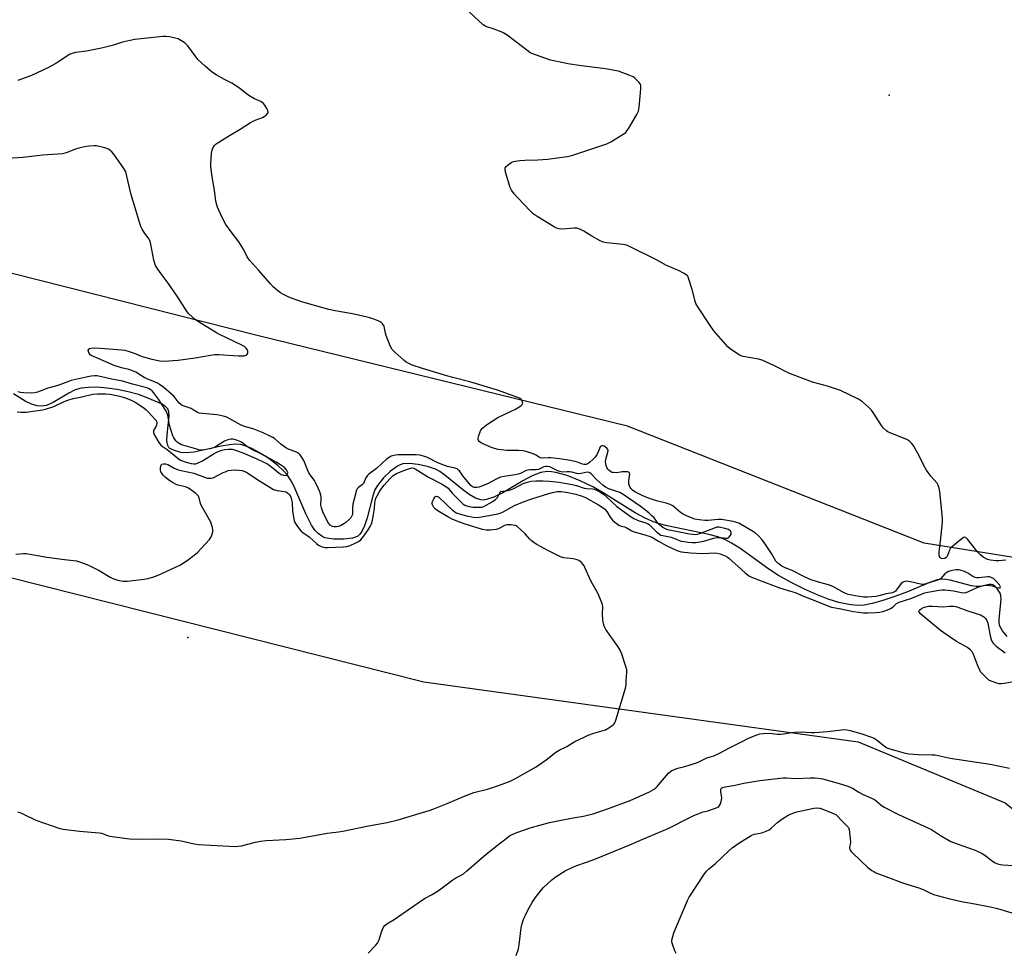
# Model space of a CAD drawing. Units: inches. Extents: x 1165771 to 1171771, y 541459 to 545460.
# Drawn here: x 1166448 to 1166897, y 542050 to 542476 of the extents above; entities that cross this region are included whole.
import ezdxf

# ---------------------------------------------------------------- set-up
doc = ezdxf.new("R2010")
doc.units = ezdxf.units.IN
doc.header["$MEASUREMENT"] = 0
for name, color, linetype in [('ELEV-Spot Elevation', 7, 'Continuous'), ('HYDRO-Single Line Stream', 4, 'Continuous'), ('NTRL-Farm Land', 3, 'Continuous'), ('Undefined', 1, 'Continuous')]:
    doc.layers.add(name, color=color, linetype=linetype)

msp = doc.modelspace()

# ---------------------------------------------------------------- linework, layer by layer
at = {"layer": 'ELEV-Spot Elevation'}
for p in [(1166844.43, 542441.55, 212.85), (1166524.3, 542194.14, 207.99)]:
    msp.add_point(p, dxfattribs=at)
at = {"layer": 'HYDRO-Single Line Stream'}
msp.add_lwpolyline([(1166898.29, 542194.49), (1166896.18, 542197.13), (1166895.01, 542199.22), (1166894.67, 542200.7), (1166894.62, 542202.46), (1166895.58, 542211.46), (1166895.45, 542213.17), (1166895.1, 542214.37), (1166893.63, 542216.54), (1166892.64, 542217.54), (1166891.72, 542218.16), (1166890.98, 542218.3), (1166890.06, 542218.24), (1166886.06, 542217.37), (1166884.12, 542217.37), (1166881.98, 542217.67), (1166872.32, 542220.21), (1166870.33, 542220.58), (1166868.81, 542220.67), (1166866.36, 542220.31), (1166863.24, 542219.35), (1166852.77, 542214.96), (1166847.06, 542212.79), (1166841.14, 542210.78), (1166836.65, 542209.51), (1166832.99, 542208.8), (1166829.78, 542208.67), (1166825.95, 542209.08), (1166821.53, 542210.04), (1166816.59, 542211.58), (1166811.26, 542213.62), (1166805.75, 542216.09), (1166799.76, 542219.11), (1166793.98, 542222.35), (1166789.59, 542225.22), (1166776.22, 542234.77), (1166772.55, 542237.09), (1166769.48, 542238.72), (1166766.24, 542239.96), (1166762.17, 542241.12), (1166743.12, 542245.06), (1166739.06, 542246.1), (1166736.07, 542247.11), (1166732.78, 542248.62), (1166728.53, 542250.97), (1166713.91, 542260.11), (1166709.54, 542262.66), (1166703.41, 542265.61), (1166697.47, 542267.94), (1166692.3, 542269.38), (1166690.25, 542269.71), (1166688.4, 542269.81), (1166685.42, 542269.3), (1166681.49, 542267.76), (1166677.29, 542265.54), (1166668.07, 542260.13), (1166664.07, 542258.13), (1166660.72, 542257), (1166659.21, 542256.78), (1166658.06, 542256.82), (1166655.7, 542257.56), (1166652.78, 542259.27), (1166649.65, 542261.61), (1166641.68, 542268.09), (1166639.3, 542269.75), (1166637.36, 542270.82), (1166633.78, 542272.09), (1166629.46, 542273.05), (1166625.52, 542273.46), (1166622.54, 542273.26), (1166621.3, 542272.87), (1166619.97, 542272.22), (1166616.86, 542269.99), (1166613.59, 542266.86), (1166610.87, 542263.48), (1166609.77, 542261.44), (1166608.74, 542258.66), (1166606.13, 542248.61), (1166604.98, 542244.98), (1166603.55, 542242.06), (1166602.77, 542241.07), (1166601.89, 542240.32), (1166600.84, 542239.79), (1166599.52, 542239.39), (1166595.58, 542238.87), (1166590.98, 542238.94), (1166586.92, 542239.6), (1166585.44, 542240.24), (1166583.83, 542241.44), (1166582.35, 542243.07), (1166580.78, 542245.37), (1166578.14, 542250.55), (1166572.72, 542263.24), (1166571.24, 542266.04), (1166569.85, 542268.09), (1166567.92, 542270.24), (1166565.5, 542272.47), (1166562.74, 542274.68), (1166559.75, 542276.77), (1166556.67, 542278.66), (1166553.63, 542280.24), (1166550.76, 542281.42), (1166548.47, 542282.05), (1166546.23, 542282.24), (1166543.38, 542282.03), (1166539.59, 542281.36), (1166527.3, 542278.65), (1166523.77, 542278.3), (1166521.23, 542278.49), (1166518.26, 542279.35), (1166516.19, 542280.35), (1166515.7, 542280.81), (1166515.22, 542281.64), (1166514.81, 542283.85), (1166514.89, 542286.6), (1166515.84, 542295.03), (1166515.72, 542297.05), (1166515.25, 542298.34), (1166514.09, 542299.51), (1166512.31, 542300.6), (1166505.8, 542303.42), (1166501.77, 542304.9), (1166497.14, 542306.19), (1166492.16, 542307.23), (1166487.42, 542307.89), (1166483.12, 542308.2), (1166479.08, 542308.16), (1166475.73, 542307.77), (1166472.87, 542307), (1166470.08, 542305.61), (1166462.96, 542301.25), (1166459.81, 542299.84), (1166457.75, 542299.55), (1166455.55, 542299.79), (1166452.93, 542300.59), (1166450.18, 542301.87), (1166444.77, 542305.22)], dxfattribs=at)
at = {"layer": 'NTRL-Farm Land'}
for points in [[(1167128.59, 542275.51), (1166996.59, 542252.61), (1166953.14, 542234.64), (1166916.38, 542228.16), (1166860.37, 542237.05), (1166724.94, 542290.43), (1166556.53, 542331.7), (1166394.13, 542372.79), (1166245.32, 542417.89), (1166160.4, 542449.44), (1166120.67, 542440.3), (1166080.39, 542425.97), (1166038.54, 542431.84), (1166025.13, 542436.83), (1166022.06, 542456.37), (1166026.94, 542461.54), (1166308.99, 542523.44), (1166585.41, 542580.62), (1166869.88, 542636.09), (1167442.98, 542777.81)], [(1167249.62, 541459.66), (1165770.94, 541459.83), (1165770.98, 542218.89), (1165955.19, 542258.91), (1166026.78, 542276.06), (1166106.53, 542280.49), (1166202.87, 542267.68), (1166410.05, 542229.75), (1166632.09, 542173.84), (1166830.26, 542146.47), (1166897.42, 542118.68), (1166934.32, 542088.93), (1166942.2, 542070.29), (1167089.2, 542050.93), (1167109.72, 542053.09), (1167118.6, 542134.97), (1167132.18, 542177.75)]]:
    msp.add_lwpolyline(points, dxfattribs=at)
at = {"layer": 'Undefined'}
for points, elevation in [([(1166897.62, 542229.29), (1166894.47, 542229.04), (1166893.02, 542229.04), (1166890.7, 542229.29), (1166889.36, 542229.72), (1166887.35, 542230.72), (1166886.1, 542231.76), (1166884.78, 542233.21), (1166880.16, 542238.92), (1166879.59, 542239.5), (1166879, 542239.81), (1166878.35, 542239.62), (1166877.68, 542239.16), (1166873.54, 542235.77), (1166872.47, 542234.78), (1166871.92, 542233.92), (1166871.11, 542231.47), (1166870.84, 542230.99), (1166870.46, 542230.6), (1166869.77, 542230.18), (1166869, 542230.01), (1166868.24, 542230.17), (1166867.68, 542230.62), (1166867.48, 542231.05), (1166867.29, 542231.8), (1166867.24, 542233.16), (1166867.86, 542238.02), (1166868.71, 542246.61), (1166868.78, 542248.37), (1166867.57, 542260.72), (1166867.32, 542262.14), (1166866.87, 542263.51), (1166866.27, 542264.46), (1166863.46, 542267.71), (1166861.4, 542270.41), (1166860.7, 542271.71), (1166857.43, 542278.36), (1166855.68, 542281.39), (1166854.85, 542282.56), (1166853.81, 542283.45), (1166852.42, 542284.34), (1166845.19, 542287.26), (1166843.85, 542287.91), (1166843.14, 542288.41), (1166841.9, 542289.59), (1166840.98, 542290.71), (1166837.18, 542296.65), (1166836.32, 542297.83), (1166835.11, 542299.05), (1166832.31, 542301.55), (1166831.39, 542302.23), (1166830.37, 542302.79), (1166822.15, 542306.76), (1166816.34, 542308.8), (1166809.41, 542310.59), (1166800.59, 542313.85), (1166798.71, 542314.66), (1166792.11, 542317.99), (1166786.49, 542320.57), (1166784.78, 542321.05), (1166777.79, 542322.3), (1166776.96, 542322.55), (1166775.95, 542323.07), (1166772.08, 542325.59), (1166770.74, 542326.7), (1166764.46, 542333.94), (1166762.73, 542336.33), (1166757.06, 542344.92), (1166756.19, 542346.44), (1166755.82, 542347.51), (1166754.47, 542352.81), (1166753.07, 542357.56), (1166752.52, 542358.84), (1166752.18, 542359.25), (1166751.76, 542359.59), (1166750.54, 542360.3), (1166748.23, 542361.46), (1166742.53, 542363.93), (1166738.51, 542366.27), (1166726, 542372.47), (1166724.63, 542373.06), (1166722.99, 542373.42), (1166715.59, 542374.15), (1166713.86, 542374.46), (1166712.54, 542375.05), (1166708.73, 542377.21), (1166705.14, 542379.44), (1166703.29, 542380.3), (1166701.93, 542380.77), (1166701.38, 542380.85), (1166700.54, 542380.84), (1166697.16, 542380.45), (1166695.42, 542380.38), (1166693.68, 542380.48), (1166692.58, 542380.81), (1166691.3, 542381.52), (1166683.74, 542386.18), (1166682.03, 542387.33), (1166680.75, 542388.55), (1166674.8, 542394.76), (1166673.24, 542396.52), (1166672.1, 542398.12), (1166671.47, 542399.39), (1166669.37, 542406.42), (1166669.11, 542407.78), (1166669.17, 542408.28), (1166669.59, 542408.92), (1166670.69, 542409.85), (1166672.16, 542410.85), (1166672.93, 542411.18), (1166673.72, 542411.4), (1166675.91, 542411.7), (1166678.18, 542411.83), (1166684.13, 542411.93), (1166688.64, 542412.22), (1166697.5, 542413.57), (1166699.54, 542413.97), (1166715.6, 542419.26), (1166717.64, 542420.37), (1166723, 542423.65), (1166724.2, 542424.51), (1166724.78, 542425.14), (1166725.57, 542426.36), (1166729.27, 542432.68), (1166730.02, 542434.24), (1166730.33, 542435.95), (1166731.16, 542444.44), (1166731.13, 542445.85), (1166730.84, 542446.58), (1166730.35, 542447.25), (1166729.19, 542448.51), (1166728.36, 542449.3), (1166727.67, 542449.79), (1166726.07, 542450.5), (1166720.83, 542452.42), (1166719.1, 542452.78), (1166715.01, 542453.47), (1166703.95, 542454.91), (1166697.8, 542455.78), (1166695.75, 542456.16), (1166689.92, 542457.44), (1166681.42, 542460.42), (1166680.65, 542460.85), (1166679.69, 542461.52), (1166670.02, 542468.78), (1166668.57, 542469.79), (1166667.29, 542470.42), (1166664.09, 542471.66), (1166660.38, 542472.82), (1166659.9, 542473.04), (1166659.18, 542473.52), (1166648.73, 542483.11)], 212), ([(1166446.44, 542297.09), (1166448.16, 542296.84), (1166449.34, 542296.81), (1166450.5, 542296.9), (1166458.08, 542297.97), (1166459.46, 542298.24), (1166463.21, 542299.47), (1166467.96, 542301.73), (1166470.07, 542302.5), (1166471.96, 542303.04), (1166475.92, 542303.82), (1166481, 542305.06), (1166483.2, 542305.28), (1166486.99, 542305.29), (1166488.94, 542305.05), (1166492.56, 542304.31), (1166494.45, 542303.8), (1166496.67, 542303.07), (1166498.52, 542302.35), (1166500.3, 542301.49), (1166501.53, 542300.71), (1166504.4, 542298.63), (1166505.32, 542297.89), (1166506.36, 542296.88), (1166509.35, 542293.73), (1166509.85, 542293.07), (1166510.09, 542292.6), (1166510.21, 542291.79), (1166510.11, 542290.96), (1166509.79, 542290.2), (1166508.91, 542288.77), (1166508.75, 542288.3), (1166508.73, 542287.6), (1166508.85, 542287.1), (1166509.19, 542286.32), (1166511.05, 542283.01), (1166511.54, 542282.35), (1166512.24, 542281.66), (1166514.88, 542279.77), (1166518.16, 542277.25), (1166519.93, 542275.67), (1166521.05, 542275), (1166523.53, 542274.11), (1166525.8, 542273.48), (1166527.09, 542273.27), (1166528.05, 542273.34), (1166529.14, 542273.73), (1166531.12, 542274.72), (1166536.33, 542278.01), (1166538.27, 542278.96), (1166539.94, 542279.55), (1166541.31, 542279.86), (1166542.93, 542280.01), (1166544.53, 542279.92), (1166546.14, 542279.54), (1166550.29, 542278.01), (1166555.55, 542275.75), (1166559.33, 542273.98), (1166560.35, 542273.41), (1166561.28, 542272.77), (1166563.33, 542271.25), (1166566.02, 542269.1), (1166567, 542268.5), (1166568.07, 542268.12), (1166569.09, 542268), (1166569.5, 542268.17), (1166569.9, 542268.72), (1166569.96, 542269.16), (1166569.88, 542269.6), (1166569.34, 542270.62), (1166568.45, 542271.55), (1166567.05, 542272.54), (1166564.71, 542274.02), (1166562.57, 542275.26), (1166557.44, 542278), (1166553.94, 542279.71), (1166551.99, 542280.78), (1166551.06, 542281.37), (1166549.47, 542282.66), (1166548.54, 542283.27), (1166547.01, 542283.99), (1166545.66, 542284.46), (1166544.84, 542284.59), (1166544.02, 542284.6), (1166542.65, 542284.31), (1166541.09, 542283.61), (1166537.44, 542281.29), (1166536.06, 542280.59), (1166534.33, 542280.11), (1166530.99, 542279.54), (1166529.86, 542279.59), (1166528.44, 542279.94), (1166522.12, 542281.78), (1166521.1, 542282.13), (1166520.38, 542282.5), (1166519.5, 542283.13), (1166518.95, 542283.74), (1166518.01, 542285.11), (1166517.52, 542286.13), (1166516.02, 542290.9), (1166515.16, 542295.51), (1166514.78, 542296.59), (1166514.26, 542297.61), (1166510.89, 542302.83), (1166508.66, 542305.9), (1166508.06, 542306.53), (1166507.14, 542307.23), (1166506.39, 542307.65), (1166505.6, 542307.96), (1166499.15, 542309.63), (1166494.53, 542310.94), (1166489.68, 542311.89), (1166483.64, 542313.31), (1166482.85, 542313.44), (1166481.87, 542313.49), (1166480.2, 542313.33), (1166477.92, 542312.89), (1166471.18, 542311.25), (1166465.04, 542309.07), (1166460.39, 542307.86), (1166455.67, 542306.04), (1166454.6, 542305.73), (1166452.86, 542305.6), (1166449.56, 542305.72), (1166448.05, 542305.85), (1166446.69, 542306.11)], 206), ([(1166674.23, 542048.97), (1166675.23, 542052.06), (1166675.52, 542053.8), (1166676.52, 542061.66), (1166676.97, 542063.64), (1166677.77, 542065.87), (1166678.45, 542067.45), (1166679.72, 542069.96), (1166681.54, 542073.22), (1166683.04, 542075.4), (1166685.74, 542078.94), (1166686.69, 542080.06), (1166690.52, 542083.55), (1166692.52, 542085.05), (1166696.63, 542087.61), (1166700.03, 542089.3), (1166701.93, 542090.08), (1166706.31, 542091.57), (1166710.05, 542093), (1166726.07, 542099.48), (1166732.06, 542102.14), (1166743.54, 542106.99), (1166753.39, 542111.99), (1166755.26, 542112.85), (1166759.56, 542114.5), (1166761.81, 542115.04), (1166762.94, 542115.4), (1166765.17, 542116.25), (1166766.24, 542116.73), (1166766.7, 542117.03), (1166767.07, 542117.42), (1166767.44, 542118.13), (1166767.79, 542119.19), (1166767.96, 542120.01), (1166767.99, 542120.86), (1166767.6, 542123.75), (1166767.58, 542124.55), (1166767.8, 542125.19), (1166768.09, 542125.48), (1166768.52, 542125.7), (1166769.63, 542125.98), (1166774.1, 542126.68), (1166778.05, 542127.65), (1166785.37, 542128.86), (1166792.02, 542129.67), (1166796.11, 542130.06), (1166797.57, 542130.05), (1166801.62, 542129.82), (1166808.6, 542130.07), (1166810.58, 542130.05), (1166811.98, 542129.94), (1166813.97, 542129.58), (1166815.64, 542129.18), (1166821.23, 542127.64), (1166825.62, 542126.26), (1166827.64, 542125.29), (1166830.56, 542123.53), (1166832.5, 542122.47), (1166837.72, 542120.11), (1166838.53, 542119.53), (1166840.57, 542117.67), (1166842.18, 542116.66), (1166848.76, 542113.27), (1166863.69, 542106.43), (1166864.72, 542105.84), (1166867.92, 542103.72), (1166872.56, 542101.03), (1166874.99, 542100.02), (1166883.68, 542096.99), (1166886.81, 542095.51), (1166888.55, 542094.49), (1166891.56, 542092.03), (1166892.78, 542091.23), (1166894.39, 542090.67), (1166896.09, 542090.41), (1166901.1, 542089.99)], 214), ([(1166747.17, 542049.89), (1166746.56, 542051.14), (1166745.54, 542054.14), (1166745.29, 542055.23), (1166745.3, 542056.05), (1166745.67, 542057.69), (1166746.22, 542059.32), (1166752.33, 542074.03), (1166753.22, 542075.55), (1166759.86, 542085.76), (1166761.06, 542087.42), (1166762.2, 542088.53), (1166765, 542090.83), (1166771.28, 542096.75), (1166772.82, 542098.1), (1166775.89, 542100.26), (1166781.42, 542103.77), (1166782.86, 542104.36), (1166785.58, 542104.86), (1166786.7, 542105.14), (1166788.36, 542105.75), (1166789.69, 542106.35), (1166790.63, 542107.02), (1166793.66, 542109.83), (1166795.39, 542111.22), (1166798.41, 542112.96), (1166800.47, 542113.94), (1166802.36, 542114.52), (1166810.07, 542116.15), (1166811.43, 542116.29), (1166812.74, 542116.17), (1166814.13, 542115.73), (1166818.29, 542114.12), (1166819.38, 542113.64), (1166820.04, 542113.27), (1166820.84, 542112.6), (1166822.72, 542110.55), (1166825.47, 542107.92), (1166825.87, 542107.32), (1166826.15, 542106.42), (1166826.66, 542102.3), (1166826.72, 542100.62), (1166826.38, 542098.15), (1166826.45, 542097.42), (1166826.65, 542096.98), (1166826.97, 542096.53), (1166827.78, 542095.69), (1166834.66, 542089.15), (1166836.46, 542087.82), (1166837.4, 542087.26), (1166838.42, 542086.77), (1166842.92, 542084.98), (1166850.91, 542082.06), (1166857.99, 542079.85), (1166859.9, 542079.08), (1166862.66, 542077.69), (1166864.73, 542076.81), (1166871.55, 542074.95), (1166877.47, 542073.64), (1166883.58, 542072.63), (1166891.25, 542071.1), (1166893.87, 542070.39), (1166900.39, 542068.4)], 216)]:
    msp.add_lwpolyline(points, dxfattribs=dict(at, elevation=elevation))
for points in [[(1166446.59, 542114.54, 210), (1166447.69, 542114.27, 210), (1166449.01, 542113.7, 210), (1166455.03, 542110.78, 210), (1166465.49, 542107.14, 210), (1166467.49, 542106.61, 210), (1166474.97, 542105.75, 210), (1166483.81, 542104.99, 210), (1166484.95, 542104.76, 210), (1166487.63, 542103.78, 210), (1166488.68, 542103.5, 210), (1166497.8, 542102.27, 210), (1166502.76, 542102.03, 210), (1166510.32, 542102.28, 210), (1166515.54, 542102.1, 210), (1166521.31, 542101.29, 210), (1166527.23, 542099.92, 210), (1166529.29, 542099.6, 210), (1166546.11, 542098.76, 210), (1166547.3, 542098.81, 210), (1166548.77, 542099.03, 210), (1166555.31, 542100.7, 210), (1166557.57, 542101.1, 210), (1166560.13, 542101.4, 210), (1166569.14, 542101.92, 210), (1166575.45, 542102.55, 210), (1166587.89, 542104.79, 210), (1166593.04, 542105.44, 210), (1166595.02, 542105.77, 210), (1166606.81, 542108.1, 210), (1166615.32, 542109.68, 210), (1166620.31, 542110.9, 210), (1166628.92, 542113.44, 210), (1166634.51, 542115.15, 210), (1166636.58, 542115.86, 210), (1166642.74, 542118.34, 210), (1166650.98, 542121.91, 210), (1166652.93, 542122.66, 210), (1166654.9, 542123.29, 210), (1166661.06, 542124.94, 210), (1166664.36, 542125.96, 210), (1166666.56, 542126.71, 210), (1166671.5, 542128.57, 210), (1166673.63, 542129.54, 210), (1166683.28, 542135.06, 210), (1166687.83, 542138.3, 210), (1166692.31, 542141.69, 210), (1166693.78, 542142.63, 210), (1166697.36, 542144.41, 210), (1166701.04, 542146.56, 210), (1166705.47, 542148.81, 210), (1166707.09, 542149.49, 210), (1166709.58, 542150.4, 210), (1166714.91, 542152, 210), (1166716.43, 542152.79, 210), (1166718.52, 542154.23, 210), (1166718.9, 542154.62, 210), (1166719.2, 542155.08, 210), (1166719.75, 542156.41, 210), (1166724.09, 542170.89, 210), (1166724.38, 542172.51, 210), (1166724.45, 542174.48, 210), (1166724.75, 542178.08, 210), (1166724.7, 542179.38, 210), (1166724.32, 542180.79, 210), (1166722.48, 542186.42, 210), (1166721.74, 542188.34, 210), (1166720.8, 542189.83, 210), (1166715.14, 542197.75, 210), (1166714.3, 542199.23, 210), (1166714, 542200.32, 210), (1166713.8, 542202.1, 210), (1166713.64, 542204.78, 210), (1166713.72, 542208.22, 210), (1166713.66, 542208.76, 210), (1166713.43, 542209.58, 210), (1166711.4, 542214.35, 210), (1166708.47, 542219.61, 210), (1166705.56, 542226.05, 210), (1166705.17, 542226.83, 210), (1166704.69, 542227.55, 210), (1166704.1, 542228.18, 210), (1166703.24, 542228.92, 210), (1166702.76, 542229.23, 210), (1166701.98, 542229.57, 210), (1166700.29, 542230, 210), (1166695.89, 542230.49, 210), (1166694.5, 542230.91, 210), (1166688.65, 542233.74, 210), (1166683.68, 542236.49, 210), (1166682.41, 542237.27, 210), (1166681.1, 542238.28, 210), (1166680.28, 542239.06, 210), (1166678.31, 542241.29, 210), (1166675.97, 542243.53, 210), (1166674.66, 542244.68, 210), (1166674.19, 542244.99, 210), (1166673.67, 542245.21, 210), (1166671.95, 542245.45, 210), (1166669.89, 542245.43, 210), (1166668.83, 542245.11, 210), (1166666.08, 542243.7, 210), (1166665.03, 542243.32, 210), (1166662.48, 542243.01, 210), (1166660.49, 542242.98, 210), (1166658.87, 542243.35, 210), (1166650.51, 542245.94, 210), (1166647.63, 542246.97, 210), (1166645.06, 542248.09, 210), (1166643.05, 542249.13, 210), (1166638.84, 542251.61, 210), (1166637.44, 542252.58, 210), (1166636.67, 542253.39, 210), (1166636.01, 542254.61, 210), (1166635.86, 542255.11, 210), (1166635.86, 542255.63, 210), (1166636.1, 542256.4, 210), (1166636.61, 542257.4, 210), (1166637.06, 542258.06, 210), (1166637.59, 542258.48, 210), (1166638.26, 542258.45, 210), (1166638.94, 542258.09, 210), (1166645.11, 542252.22, 210), (1166646, 542251.5, 210), (1166646.83, 542251, 210), (1166648.72, 542250.31, 210), (1166651.47, 542249.56, 210), (1166654.78, 542248.99, 210), (1166656.45, 542248.88, 210), (1166658.37, 542249.05, 210), (1166665.76, 542250.45, 210), (1166666.83, 542250.72, 210), (1166668.27, 542251.36, 210), (1166673.44, 542254.24, 210), (1166677.8, 542256.08, 210), (1166681.3, 542257.29, 210), (1166689.11, 542259.8, 210), (1166690.82, 542260.28, 210), (1166692.84, 542260.63, 210), (1166694.76, 542260.65, 210), (1166697.04, 542260.31, 210), (1166701.41, 542259.44, 210), (1166704.25, 542258.58, 210), (1166705.88, 542257.89, 210), (1166711.72, 542254.53, 210), (1166713.84, 542253.2, 210), (1166714.68, 542252.54, 210), (1166715.56, 542251.59, 210), (1166717.11, 542248.98, 210), (1166718.21, 542247.62, 210), (1166719.28, 542246.62, 210), (1166721.13, 542245.37, 210), (1166722.12, 542244.9, 210), (1166723.7, 542244.56, 210), (1166724.38, 542244.31, 210), (1166726.63, 542242.89, 210), (1166727.62, 542242.45, 210), (1166733.4, 542240.83, 210), (1166735.3, 542240.13, 210), (1166736.35, 542239.62, 210), (1166739.14, 542237.99, 210), (1166742.92, 542235.93, 210), (1166747.18, 542233.91, 210), (1166748.42, 542233.44, 210), (1166749.5, 542233.19, 210), (1166753.77, 542232.64, 210), (1166759.38, 542232.46, 210), (1166764.93, 542232.73, 210), (1166765.96, 542232.6, 210), (1166767.28, 542232.22, 210), (1166769.61, 542231.28, 210), (1166770.59, 542230.75, 210), (1166771.29, 542230.27, 210), (1166775.46, 542226.46, 210), (1166778.78, 542223.56, 210), (1166780.4, 542222.26, 210), (1166781.65, 542221.56, 210), (1166794.44, 542216.67, 210), (1166797.85, 542215.61, 210), (1166800.47, 542214.97, 210), (1166801.57, 542214.61, 210), (1166805.37, 542212.91, 210), (1166812.26, 542210.21, 210), (1166817.15, 542208.15, 210), (1166818.19, 542207.86, 210), (1166821.62, 542207.3, 210), (1166828.11, 542205.97, 210), (1166832.77, 542205.38, 210), (1166834.81, 542205.25, 210), (1166838.23, 542205.45, 210), (1166840.22, 542205.68, 210), (1166841.56, 542205.93, 210), (1166843.35, 542206.5, 210), (1166845.11, 542207.32, 210), (1166846.19, 542208.12, 210), (1166847.77, 542209.62, 210), (1166849.02, 542210.25, 210), (1166854.72, 542212.02, 210), (1166859.51, 542214.06, 210), (1166860.77, 542214.51, 210), (1166862.05, 542214.81, 210), (1166866.4, 542215.55, 210), (1166868.46, 542215.82, 210), (1166869.85, 542215.78, 210), (1166873.88, 542215.3, 210), (1166877.24, 542214.59, 210), (1166878.55, 542214.52, 210), (1166879.63, 542214.67, 210), (1166880.7, 542214.98, 210), (1166884.62, 542216.93, 210), (1166885.9, 542217.38, 210), (1166887.48, 542217.76, 210), (1166889.19, 542217.91, 210), (1166890.6, 542217.85, 210), (1166891.42, 542217.64, 210), (1166893.58, 542216.9, 210), (1166894.53, 542216.7, 210), (1166895.06, 542216.78, 210), (1166895.23, 542217.12, 210), (1166895.16, 542217.47, 210), (1166894.81, 542218.05, 210), (1166893.07, 542219.97, 210), (1166892, 542220.99, 210), (1166891.05, 542221.51, 210), (1166890.28, 542221.7, 210), (1166889.44, 542221.73, 210), (1166885.34, 542221.34, 210), (1166884.48, 542221.33, 210), (1166883.64, 542221.42, 210), (1166882.55, 542221.84, 210), (1166880.26, 542223.45, 210), (1166878.76, 542224.22, 210), (1166876.83, 542224.85, 210), (1166876.05, 542224.94, 210), (1166874.99, 542224.95, 210), (1166873.94, 542224.8, 210), (1166872.63, 542224.49, 210), (1166871.56, 542224.12, 210), (1166870.79, 542223.76, 210), (1166869.91, 542223.09, 210), (1166867.81, 542220.91, 210), (1166866.89, 542220.34, 210), (1166860.65, 542218.45, 210), (1166859.51, 542218.31, 210), (1166858.66, 542218.38, 210), (1166854.22, 542219.49, 210), (1166853.15, 542219.68, 210), (1166852.12, 542219.72, 210), (1166851.16, 542219.53, 210), (1166850.49, 542219.21, 210), (1166849.91, 542218.68, 210), (1166847.83, 542215.77, 210), (1166847.3, 542215.16, 210), (1166846.89, 542214.83, 210), (1166845.97, 542214.46, 210), (1166843.12, 542213.97, 210), (1166840.39, 542213.16, 210), (1166838.49, 542212.82, 210), (1166836.52, 542212.59, 210), (1166834.51, 542212.46, 210), (1166832.72, 542212.48, 210), (1166830.73, 542212.7, 210), (1166825.66, 542213.71, 210), (1166824.92, 542213.95, 210), (1166823.86, 542214.44, 210), (1166819.04, 542217.14, 210), (1166818.01, 542217.64, 210), (1166816.81, 542218.05, 210), (1166812.15, 542219.27, 210), (1166808.39, 542220.56, 210), (1166804.81, 542222.18, 210), (1166800.18, 542224.56, 210), (1166796.91, 542225.88, 210), (1166795.47, 542226.68, 210), (1166793.64, 542228, 210), (1166792.74, 542228.94, 210), (1166790.68, 542232.42, 210), (1166787.37, 542237.41, 210), (1166786.33, 542238.79, 210), (1166784.93, 542240.25, 210), (1166783.46, 542241.64, 210), (1166782.54, 542242.33, 210), (1166775.88, 542246.16, 210), (1166774.83, 542246.57, 210), (1166773.18, 542247.01, 210), (1166767.89, 542247.97, 210), (1166766.33, 542247.97, 210), (1166761.88, 542247.5, 210), (1166760.24, 542247.42, 210), (1166757.72, 542247.7, 210), (1166755.78, 542248.1, 210), (1166752.21, 542249.41, 210), (1166750.42, 542250.28, 210), (1166749.23, 542251.13, 210), (1166745.69, 542254.07, 210), (1166744.55, 542254.77, 210), (1166742.67, 542255.37, 210), (1166738.25, 542256.44, 210), (1166734.67, 542257.68, 210), (1166731.67, 542258.82, 210), (1166728.29, 542260.55, 210), (1166727.32, 542261.23, 210), (1166726.7, 542261.82, 210), (1166726.2, 542262.49, 210), (1166725.85, 542263.22, 210), (1166725.69, 542264.07, 210), (1166725.68, 542265.56, 210), (1166726.08, 542268.66, 210), (1166725.99, 542269.06, 210), (1166725.77, 542269.37, 210), (1166725.15, 542269.61, 210), (1166724.07, 542269.66, 210), (1166722.64, 542269.58, 210), (1166720.07, 542269.24, 210), (1166718.62, 542269.27, 210), (1166718.07, 542269.38, 210), (1166717.36, 542269.72, 210), (1166716.51, 542270.35, 210), (1166715.97, 542270.93, 210), (1166715.58, 542271.68, 210), (1166715.29, 542272.5, 210), (1166715.09, 542273.34, 210), (1166715.03, 542274.22, 210), (1166715.16, 542275.39, 210), (1166716.07, 542278.68, 210), (1166716.13, 542279.4, 210), (1166716.03, 542279.81, 210), (1166715.59, 542280.43, 210), (1166714.98, 542280.95, 210), (1166714.3, 542281.36, 210), (1166713.82, 542281.51, 210), (1166713.34, 542281.48, 210), (1166712.9, 542281.3, 210), (1166712.56, 542280.98, 210), (1166712.22, 542280.31, 210), (1166711.69, 542278.76, 210), (1166711.18, 542277.76, 210), (1166710.23, 542276.36, 210), (1166709.2, 542275.3, 210), (1166707.87, 542274.12, 210), (1166706.99, 542273.48, 210), (1166706.08, 542273.03, 210), (1166705.31, 542272.93, 210), (1166704.54, 542273.13, 210), (1166702.18, 542274.11, 210), (1166699.06, 542274.78, 210), (1166694.03, 542275.54, 210), (1166689.98, 542276.01, 210), (1166688.82, 542276.07, 210), (1166686.22, 542275.94, 210), (1166685.38, 542276.05, 210), (1166684.63, 542276.36, 210), (1166682.97, 542277.41, 210), (1166682.02, 542277.87, 210), (1166679.29, 542278.75, 210), (1166677.34, 542279.24, 210), (1166675.3, 542279.4, 210), (1166669.89, 542279.4, 210), (1166667.36, 542279.61, 210), (1166665.96, 542279.83, 210), (1166664.31, 542280.25, 210), (1166662.96, 542280.75, 210), (1166659.77, 542282.09, 210), (1166657.94, 542283.03, 210), (1166657.29, 542283.54, 210), (1166656.99, 542283.97, 210), (1166656.86, 542284.44, 210), (1166656.87, 542284.94, 210), (1166657.18, 542286.28, 210), (1166657.73, 542287.89, 210), (1166658.13, 542288.63, 210), (1166658.89, 542289.53, 210), (1166659.73, 542290.37, 210), (1166660.65, 542291.11, 210), (1166665.89, 542294.37, 210), (1166669.05, 542296.02, 210), (1166673.82, 542298.3, 210), (1166676.28, 542299.82, 210), (1166676.87, 542300.35, 210), (1166677.12, 542300.75, 210), (1166677.18, 542300.98, 210), (1166677.15, 542301.47, 210), (1166677, 542301.96, 210), (1166676.57, 542302.6, 210), (1166675.75, 542303.19, 210), (1166674.52, 542303.78, 210), (1166665.68, 542306.95, 210), (1166653.12, 542310.75, 210), (1166645.29, 542312.65, 210), (1166643.03, 542313.29, 210), (1166631.51, 542316.79, 210), (1166626.77, 542318.36, 210), (1166625.17, 542319.02, 210), (1166623.98, 542319.75, 210), (1166622.95, 542320.56, 210), (1166618.78, 542324.26, 210), (1166617.59, 542325.52, 210), (1166616.77, 542327.09, 210), (1166614.86, 542331.81, 210), (1166614.56, 542332.95, 210), (1166614.17, 542335.24, 210), (1166613.92, 542336.06, 210), (1166613.2, 542337.16, 210), (1166612.64, 542337.72, 210), (1166612.2, 542338.03, 210), (1166611.18, 542338.52, 210), (1166609.29, 542339.23, 210), (1166607.39, 542339.9, 210), (1166606.25, 542340.22, 210), (1166599.55, 542341.69, 210), (1166591.58, 542343.1, 210), (1166588.72, 542343.76, 210), (1166576.8, 542347.12, 210), (1166572, 542348.71, 210), (1166570.08, 542349.53, 210), (1166567.66, 542350.72, 210), (1166566.63, 542351.31, 210), (1166565.5, 542352.18, 210), (1166563.35, 542354.07, 210), (1166562.13, 542355.34, 210), (1166556.66, 542361.64, 210), (1166552.49, 542366.19, 210), (1166551.5, 542367.66, 210), (1166549.87, 542370.85, 210), (1166547.66, 542374.56, 210), (1166544.6, 542378.47, 210), (1166541.73, 542382.45, 210), (1166539.81, 542386.02, 210), (1166537.84, 542390.43, 210), (1166537.52, 542391.52, 210), (1166537.18, 542393.19, 210), (1166536.58, 542398.12, 210), (1166535.39, 542404.27, 210), (1166535.08, 542406.54, 210), (1166534.87, 542408.8, 210), (1166534.84, 542409.93, 210), (1166534.98, 542412.76, 210), (1166535.21, 542414.98, 210), (1166535.43, 542416.34, 210), (1166535.81, 542417.34, 210), (1166536.55, 542418.45, 210), (1166537.35, 542419.22, 210), (1166543.33, 542423.09, 210), (1166548.26, 542425.94, 210), (1166553.01, 542429.06, 210), (1166555.13, 542430.04, 210), (1166558.45, 542431.29, 210), (1166559.23, 542431.69, 210), (1166560.12, 542432.42, 210), (1166560.81, 542433.25, 210), (1166560.98, 542433.69, 210), (1166560.86, 542434.41, 210), (1166560.37, 542435.41, 210), (1166559.45, 542436.91, 210), (1166558.93, 542437.61, 210), (1166558.33, 542438.16, 210), (1166557.64, 542438.56, 210), (1166554.76, 542439.83, 210), (1166552.92, 542440.8, 210), (1166551.75, 542441.64, 210), (1166548.11, 542444.51, 210), (1166545.7, 542446.23, 210), (1166544.44, 542446.96, 210), (1166541.09, 542448.65, 210), (1166537.26, 542450.79, 210), (1166536.02, 542451.56, 210), (1166534.66, 542452.6, 210), (1166532.25, 542454.65, 210), (1166529.11, 542457.63, 210), (1166527.64, 542459.48, 210), (1166524.33, 542463.99, 210), (1166523.75, 542464.64, 210), (1166523.09, 542465.18, 210), (1166521.19, 542466.46, 210), (1166519.94, 542467.14, 210), (1166518.54, 542467.55, 210), (1166515.93, 542468.1, 210), (1166514.48, 542468.3, 210), (1166513, 542468.26, 210), (1166500.18, 542466.94, 210), (1166494.54, 542465.71, 210), (1166490.39, 542464.26, 210), (1166484.9, 542462.85, 210), (1166478.14, 542461.56, 210), (1166473.16, 542460.89, 210), (1166471.55, 542460.55, 210), (1166470.59, 542460.2, 210), (1166469.82, 542459.77, 210), (1166465.55, 542456.77, 210), (1166464.05, 542455.88, 210), (1166460.41, 542454, 210), (1166452.94, 542450.46, 210), (1166446.76, 542448.18, 210)], [(1166445.86, 542232.15, 208), (1166449.39, 542232.46, 208), (1166450.5, 542232.45, 208), (1166454.07, 542231.73, 208), (1166459.96, 542230.75, 208), (1166467.99, 542229.61, 208), (1166473.58, 542229.05, 208), (1166474.92, 542228.66, 208), (1166477.1, 542227.83, 208), (1166478.99, 542227.09, 208), (1166480.55, 542226.36, 208), (1166483.88, 542224.65, 208), (1166488.87, 542221.61, 208), (1166490.15, 542220.93, 208), (1166492.36, 542220.27, 208), (1166494.89, 542219.72, 208), (1166496.66, 542219.77, 208), (1166504.36, 542220.74, 208), (1166506.1, 542221.05, 208), (1166508.36, 542221.62, 208), (1166510.8, 542222.5, 208), (1166520.74, 542227.04, 208), (1166522.26, 542227.95, 208), (1166524.71, 542229.6, 208), (1166528.57, 542232.71, 208), (1166534.22, 542238.78, 208), (1166534.86, 542239.75, 208), (1166535.29, 542240.83, 208), (1166535.69, 542242.24, 208), (1166535.79, 542243.09, 208), (1166535.61, 542244.2, 208), (1166535.2, 542245.57, 208), (1166534.8, 542246.65, 208), (1166534.28, 542247.71, 208), (1166530.54, 542254.13, 208), (1166530.16, 542255.14, 208), (1166529.53, 542257.84, 208), (1166529.21, 542258.58, 208), (1166528.66, 542259.21, 208), (1166527.99, 542259.77, 208), (1166525.61, 542261.53, 208), (1166524.38, 542262.33, 208), (1166523.3, 542262.75, 208), (1166519.83, 542263.59, 208), (1166518.73, 542263.99, 208), (1166517.71, 542264.56, 208), (1166515.73, 542265.84, 208), (1166514.05, 542267.16, 208), (1166513.09, 542268.13, 208), (1166512.42, 542268.97, 208), (1166512.05, 542269.66, 208), (1166511.92, 542270.2, 208), (1166511.91, 542271.64, 208), (1166512.11, 542272.68, 208), (1166512.34, 542273.06, 208), (1166512.51, 542273.18, 208), (1166513.18, 542273.34, 208), (1166514.23, 542273.31, 208), (1166515.28, 542273.04, 208), (1166518.08, 542271.38, 208), (1166519.91, 542270.59, 208), (1166521.31, 542270.23, 208), (1166527.06, 542269.1, 208), (1166532.41, 542267.04, 208), (1166533.22, 542266.83, 208), (1166534.01, 542266.73, 208), (1166535.06, 542266.74, 208), (1166535.86, 542266.94, 208), (1166540.49, 542269.32, 208), (1166541.78, 542269.87, 208), (1166542.83, 542270.21, 208), (1166544.21, 542270.41, 208), (1166546.18, 542270.5, 208), (1166547.74, 542270.42, 208), (1166549.08, 542270.19, 208), (1166550.39, 542269.82, 208), (1166551.59, 542269.24, 208), (1166555.89, 542266.32, 208), (1166562.21, 542262.33, 208), (1166563.51, 542261.61, 208), (1166565.05, 542261.14, 208), (1166568.31, 542260.75, 208), (1166569.19, 542260.48, 208), (1166570.04, 542259.89, 208), (1166570.76, 542259.11, 208), (1166571.17, 542258.38, 208), (1166571.47, 542257.56, 208), (1166571.96, 542255.55, 208), (1166572.12, 542251.72, 208), (1166572.68, 542248.21, 208), (1166572.89, 542247.35, 208), (1166573.19, 542246.58, 208), (1166574.08, 542245.1, 208), (1166575.28, 542243.49, 208), (1166576.04, 542242.65, 208), (1166576.91, 542241.95, 208), (1166579.66, 542240, 208), (1166583.08, 542236.91, 208), (1166584.03, 542236.25, 208), (1166585.23, 542235.62, 208), (1166586.23, 542235.23, 208), (1166587.05, 542235.08, 208), (1166588.22, 542235.06, 208), (1166595.21, 542235.38, 208), (1166596.85, 542235.59, 208), (1166598.42, 542236.08, 208), (1166601.07, 542237.23, 208), (1166602.25, 542237.9, 208), (1166603.27, 542238.7, 208), (1166604.52, 542240.12, 208), (1166606.65, 542243.22, 208), (1166607.56, 542244.7, 208), (1166608.16, 542245.99, 208), (1166608.63, 542247.6, 208), (1166609.13, 542250.19, 208), (1166609.48, 542252.86, 208), (1166609.67, 542255.62, 208), (1166609.94, 542256.92, 208), (1166610.21, 542257.68, 208), (1166610.7, 542258.69, 208), (1166611.68, 542260.42, 208), (1166612.47, 542261.63, 208), (1166613.92, 542263.5, 208), (1166616.52, 542266.48, 208), (1166617.27, 542267.23, 208), (1166618.11, 542267.92, 208), (1166619.64, 542268.82, 208), (1166622.9, 542270.23, 208), (1166625.01, 542271.03, 208), (1166626.68, 542271.42, 208), (1166627.45, 542271.35, 208), (1166628.13, 542271.07, 208), (1166634.18, 542267.24, 208), (1166640.39, 542264, 208), (1166642.16, 542263, 208), (1166643.1, 542262.22, 208), (1166645.06, 542259.97, 208), (1166649.83, 542255.07, 208), (1166650.84, 542254.37, 208), (1166651.63, 542254.09, 208), (1166652.73, 542253.84, 208), (1166654.6, 542253.59, 208), (1166657.28, 542253.47, 208), (1166658.4, 542253.56, 208), (1166659.46, 542253.9, 208), (1166663.24, 542255.98, 208), (1166664.71, 542257.01, 208), (1166665.61, 542258.01, 208), (1166666.73, 542260.05, 208), (1166667.27, 542260.63, 208), (1166667.97, 542260.89, 208), (1166670.45, 542261.08, 208), (1166671.68, 542261.37, 208), (1166673.19, 542262.05, 208), (1166677.46, 542264.27, 208), (1166679.21, 542264.97, 208), (1166681.05, 542265.37, 208), (1166683.15, 542265.54, 208), (1166686.52, 542265.56, 208), (1166689.44, 542265.37, 208), (1166693.67, 542264.86, 208), (1166699.78, 542263.86, 208), (1166701.77, 542263.39, 208), (1166705.27, 542262.25, 208), (1166706.37, 542262.06, 208), (1166708.98, 542261.95, 208), (1166709.8, 542261.75, 208), (1166710.59, 542261.43, 208), (1166712.38, 542260.53, 208), (1166714.01, 542259.39, 208), (1166715.55, 542258.13, 208), (1166720.13, 542253.84, 208), (1166723.43, 542251.33, 208), (1166726.61, 542249.14, 208), (1166727.92, 542248.35, 208), (1166729.26, 542247.71, 208), (1166730.36, 542247.29, 208), (1166733.37, 542246.42, 208), (1166734.14, 542246.11, 208), (1166734.86, 542245.68, 208), (1166735.73, 542244.89, 208), (1166738.42, 542242.06, 208), (1166739.6, 542241.14, 208), (1166740.3, 542240.8, 208), (1166741.09, 542240.55, 208), (1166745, 542239.81, 208), (1166749.58, 542238.09, 208), (1166750.89, 542237.79, 208), (1166752.64, 542237.54, 208), (1166754.59, 542237.46, 208), (1166756.27, 542237.48, 208), (1166758.05, 542237.69, 208), (1166759.81, 542238, 208), (1166764.23, 542239.34, 208), (1166765.89, 542239.67, 208), (1166767.56, 542239.76, 208), (1166769.76, 542239.43, 208), (1166770.67, 542239.44, 208), (1166771.27, 542239.76, 208), (1166771.77, 542240.34, 208), (1166772.27, 542241.25, 208), (1166772.39, 542241.93, 208), (1166772.23, 542242.38, 208), (1166771.92, 542242.79, 208), (1166771.15, 542243.32, 208), (1166769.45, 542243.85, 208), (1166766.81, 542244.37, 208), (1166765.94, 542244.34, 208), (1166765.09, 542244.12, 208), (1166757.9, 542241.33, 208), (1166756.77, 542241.09, 208), (1166755.62, 542240.97, 208), (1166754.75, 542240.99, 208), (1166753.33, 542241.2, 208), (1166747.27, 542242.48, 208), (1166743.98, 542243.02, 208), (1166742.93, 542243.34, 208), (1166741.2, 542244.31, 208), (1166739.83, 542245.32, 208), (1166739.06, 542246.15, 208), (1166737.12, 542248.6, 208), (1166736.18, 542249.6, 208), (1166734.71, 542250.89, 208), (1166730.85, 542253.93, 208), (1166722.99, 542259.27, 208), (1166721.56, 542260.16, 208), (1166720.2, 542260.74, 208), (1166716.49, 542261.89, 208), (1166714.92, 542262.71, 208), (1166713.78, 542263.58, 208), (1166711, 542266.06, 208), (1166708.4, 542268.76, 208), (1166707.85, 542269.19, 208), (1166707.46, 542269.38, 208), (1166706.65, 542269.44, 208), (1166703.88, 542268.93, 208), (1166702.71, 542268.81, 208), (1166701.86, 542268.89, 208), (1166699.6, 542269.44, 208), (1166698.51, 542269.59, 208), (1166697.41, 542269.66, 208), (1166695.51, 542269.56, 208), (1166694.75, 542269.62, 208), (1166693.46, 542269.99, 208), (1166689.6, 542271.86, 208), (1166688.52, 542272.12, 208), (1166687.68, 542272.09, 208), (1166686.87, 542271.88, 208), (1166684.32, 542270.72, 208), (1166683.32, 542270.57, 208), (1166680.74, 542270.5, 208), (1166679.59, 542270.36, 208), (1166678.51, 542270.03, 208), (1166676.18, 542268.94, 208), (1166675.13, 542268.58, 208), (1166673.69, 542268.3, 208), (1166668.73, 542267.56, 208), (1166666.98, 542267.17, 208), (1166665.36, 542266.5, 208), (1166661.43, 542264.4, 208), (1166659.36, 542263.42, 208), (1166657.11, 542262.68, 208), (1166656.27, 542262.55, 208), (1166655.18, 542262.54, 208), (1166654.28, 542262.81, 208), (1166653.51, 542263.44, 208), (1166649.9, 542267.78, 208), (1166648.33, 542270.05, 208), (1166647.94, 542270.45, 208), (1166647.25, 542270.94, 208), (1166646.2, 542271.38, 208), (1166642.85, 542272.13, 208), (1166640.8, 542272.8, 208), (1166638.14, 542273.98, 208), (1166633.76, 542276.17, 208), (1166632.4, 542276.71, 208), (1166630.4, 542277.29, 208), (1166628.44, 542277.47, 208), (1166620.23, 542277.42, 208), (1166618.38, 542277.17, 208), (1166617.17, 542276.76, 208), (1166616.21, 542276.26, 208), (1166615.06, 542275.42, 208), (1166610.43, 542271.12, 208), (1166606.93, 542268.57, 208), (1166606.17, 542267.78, 208), (1166605.58, 542266.86, 208), (1166604.57, 542264.39, 208), (1166604.01, 542263.84, 208), (1166602.2, 542262.56, 208), (1166601.69, 542261.94, 208), (1166601.33, 542261.22, 208), (1166600.19, 542257.14, 208), (1166599.72, 542254.93, 208), (1166599.51, 542253.25, 208), (1166599.54, 542251, 208), (1166599.46, 542250.25, 208), (1166599.24, 542249.58, 208), (1166598.73, 542248.68, 208), (1166598.02, 542247.85, 208), (1166596.47, 542246.54, 208), (1166595.53, 542245.88, 208), (1166594.05, 542245.07, 208), (1166593.03, 542244.64, 208), (1166592.24, 542244.49, 208), (1166591.19, 542244.51, 208), (1166590.42, 542244.7, 208), (1166589.29, 542245.36, 208), (1166588.55, 542246.16, 208), (1166587.46, 542248.22, 208), (1166585.99, 542251.39, 208), (1166585.35, 542253.28, 208), (1166585.12, 542254.37, 208), (1166585.26, 542257.33, 208), (1166585.19, 542258.19, 208), (1166585.01, 542259.06, 208), (1166584.57, 542260.45, 208), (1166583.09, 542263.9, 208), (1166582.11, 542265.69, 208), (1166580.14, 542268.31, 208), (1166579.37, 542269.54, 208), (1166577.22, 542274.81, 208), (1166576.58, 542276.07, 208), (1166575.66, 542277.42, 208), (1166574.88, 542278.12, 208), (1166573.67, 542278.76, 208), (1166570.62, 542279.79, 208), (1166569.46, 542280.35, 208), (1166566.83, 542282.28, 208), (1166563.86, 542284.85, 208), (1166563.15, 542285.31, 208), (1166561.88, 542285.99, 208), (1166558.77, 542287.49, 208), (1166555.74, 542288.7, 208), (1166554.1, 542289.26, 208), (1166550.72, 542290.14, 208), (1166549.4, 542290.59, 208), (1166548.35, 542291.11, 208), (1166543.59, 542293.83, 208), (1166542.09, 542294.58, 208), (1166540.52, 542295.1, 208), (1166537.71, 542295.72, 208), (1166530.99, 542296.2, 208), (1166529.57, 542296.41, 208), (1166528.78, 542296.73, 208), (1166526.82, 542298, 208), (1166525.92, 542298.48, 208), (1166521.84, 542299.86, 208), (1166521.09, 542300.29, 208), (1166520.19, 542301.05, 208), (1166518.04, 542303.94, 208), (1166516.96, 542305.05, 208), (1166513.34, 542308.06, 208), (1166511.45, 542309.47, 208), (1166510.48, 542310.1, 208), (1166509.49, 542310.58, 208), (1166506.85, 542311.63, 208), (1166504.47, 542312.73, 208), (1166503.23, 542313.42, 208), (1166500.63, 542315.08, 208), (1166499.63, 542315.59, 208), (1166497.48, 542316.36, 208), (1166494.02, 542317.15, 208), (1166490.72, 542318.22, 208), (1166483.44, 542321.35, 208), (1166480.53, 542322.49, 208), (1166479.72, 542323.01, 208), (1166479.28, 542323.56, 208), (1166478.98, 542324.52, 208), (1166478.94, 542325, 208), (1166479.01, 542325.43, 208), (1166479.09, 542325.61, 208), (1166479.43, 542325.89, 208), (1166480.16, 542326.12, 208), (1166481.53, 542326.16, 208), (1166484.45, 542326.05, 208), (1166494.1, 542325.33, 208), (1166495.55, 542325.11, 208), (1166497.55, 542324.54, 208), (1166499.81, 542323.8, 208), (1166503.57, 542322.3, 208), (1166507.9, 542321.02, 208), (1166511.63, 542320.31, 208), (1166513.65, 542320.14, 208), (1166517.67, 542320.38, 208), (1166519.97, 542320.6, 208), (1166527.75, 542321.68, 208), (1166534.71, 542322.9, 208), (1166536.47, 542323.13, 208), (1166538.56, 542323.13, 208), (1166547.53, 542322.59, 208), (1166550.11, 542322.62, 208), (1166550.92, 542322.83, 208), (1166551.32, 542323.09, 208), (1166551.58, 542323.47, 208), (1166551.7, 542323.97, 208), (1166551.67, 542324.78, 208), (1166551.44, 542325.53, 208), (1166551.03, 542326.13, 208), (1166550.25, 542326.77, 208), (1166548.94, 542327.48, 208), (1166541.72, 542331, 208), (1166538.88, 542332.3, 208), (1166537.36, 542333.11, 208), (1166528.82, 542338.33, 208), (1166527.87, 542339.01, 208), (1166526.33, 542340.38, 208), (1166524.86, 542341.8, 208), (1166524.1, 542342.7, 208), (1166519.72, 542349.37, 208), (1166515.38, 542355.74, 208), (1166512.19, 542359.98, 208), (1166510.67, 542362.13, 208), (1166509.62, 542363.85, 208), (1166508.76, 542366.16, 208), (1166507.4, 542373.5, 208), (1166506.94, 542375.15, 208), (1166506.34, 542376.26, 208), (1166504.73, 542378.35, 208), (1166503.49, 542380.29, 208), (1166502.92, 542381.59, 208), (1166502.1, 542384.01, 208), (1166498.38, 542396.56, 208), (1166496.58, 542404.51, 208), (1166496, 542406.44, 208), (1166495.12, 542407.96, 208), (1166490.65, 542414.61, 208), (1166489.69, 542415.67, 208), (1166488.12, 542416.8, 208), (1166487.36, 542417.17, 208), (1166486.51, 542417.44, 208), (1166482.72, 542418.3, 208), (1166481.54, 542418.39, 208), (1166479.17, 542418.24, 208), (1166477.12, 542417.97, 208), (1166474.55, 542417.3, 208), (1166472.59, 542416.67, 208), (1166469.35, 542415.34, 208), (1166468.23, 542414.99, 208), (1166467.08, 542414.75, 208), (1166458.06, 542414.09, 208), (1166449.19, 542413.1, 208), (1166432.44, 542411.98, 208)], [(1166902.21, 542174.02, 212), (1166896.96, 542173.04, 212), (1166895.51, 542172.88, 212), (1166894.65, 542172.98, 212), (1166893.52, 542173.29, 212), (1166890.99, 542174.17, 212), (1166889.94, 542174.67, 212), (1166889.27, 542175.18, 212), (1166888.04, 542176.36, 212), (1166886.85, 542177.58, 212), (1166886.15, 542178.46, 212), (1166885.74, 542179.21, 212), (1166885.07, 542180.79, 212), (1166882.98, 542186.38, 212), (1166882.4, 542187.34, 212), (1166881.43, 542188.43, 212), (1166880.11, 542189.56, 212), (1166875.22, 542192.23, 212), (1166869.41, 542196.15, 212), (1166867.81, 542197.3, 212), (1166862.49, 542201.72, 212), (1166858.65, 542205.09, 212), (1166858.15, 542205.69, 212), (1166858.02, 542206.08, 212), (1166858.13, 542206.43, 212), (1166858.41, 542206.76, 212), (1166859.03, 542207.21, 212), (1166860.1, 542207.71, 212), (1166861.24, 542208.09, 212), (1166862.39, 542208.32, 212), (1166864.14, 542208.37, 212), (1166869.13, 542208.13, 212), (1166872.04, 542208.39, 212), (1166873.77, 542208.38, 212), (1166874.91, 542208.2, 212), (1166875.75, 542207.98, 212), (1166879.94, 542206.38, 212), (1166884.1, 542205.09, 212), (1166886.19, 542204.35, 212), (1166886.94, 542204, 212), (1166887.61, 542203.52, 212), (1166888.4, 542202.73, 212), (1166889.04, 542201.83, 212), (1166889.46, 542200.56, 212), (1166890.54, 542194.86, 212), (1166890.95, 542193.15, 212), (1166891.42, 542192.12, 212), (1166891.88, 542191.41, 212), (1166893.24, 542190.14, 212), (1166897.3, 542187.02, 212)], [(1166606.61, 542050.04, 212), (1166610.21, 542053.68, 212), (1166610.9, 542054.56, 212), (1166611.47, 542055.88, 212), (1166612.97, 542060.63, 212), (1166613.61, 542061.87, 212), (1166614.27, 542062.75, 212), (1166615.18, 542063.47, 212), (1166618.46, 542065.48, 212), (1166625.56, 542070.23, 212), (1166631.47, 542074.42, 212), (1166632.65, 542075.12, 212), (1166635.61, 542076.64, 212), (1166637.86, 542078.08, 212), (1166639.8, 542079.43, 212), (1166643.4, 542082.22, 212), (1166644.8, 542083.2, 212), (1166646.74, 542084.42, 212), (1166649.12, 542085.68, 212), (1166650.13, 542086.31, 212), (1166651.5, 542087.41, 212), (1166660.53, 542095.27, 212), (1166665.75, 542099.27, 212), (1166670.18, 542102.83, 212), (1166671.36, 542103.67, 212), (1166672.35, 542104.23, 212), (1166674.46, 542105.15, 212), (1166680.56, 542107.18, 212), (1166689.48, 542109.63, 212), (1166696.22, 542111.02, 212), (1166701.17, 542111.89, 212), (1166704.87, 542112.63, 212), (1166707.42, 542113.16, 212), (1166709.38, 542113.68, 212), (1166716.32, 542116.06, 212), (1166726.17, 542119.78, 212), (1166735.02, 542123.69, 212), (1166737.25, 542124.92, 212), (1166737.92, 542125.46, 212), (1166738.52, 542126.1, 212), (1166740.97, 542129.06, 212), (1166743.71, 542132.17, 212), (1166744.57, 542132.95, 212), (1166745.29, 542133.36, 212), (1166747.91, 542134.39, 212), (1166751.25, 542135.28, 212), (1166756.49, 542136.89, 212), (1166757.57, 542137.33, 212), (1166761.25, 542139.13, 212), (1166764.48, 542140.16, 212), (1166767.29, 542141.5, 212), (1166771.57, 542143.75, 212), (1166777.09, 542146.44, 212), (1166780.28, 542148.09, 212), (1166783.8, 542149.51, 212), (1166785.45, 542150.07, 212), (1166786.9, 542150.29, 212), (1166789.86, 542150.41, 212), (1166791, 542150.34, 212), (1166793.47, 542150.01, 212), (1166794.77, 542149.99, 212), (1166796.16, 542150.15, 212), (1166799.82, 542150.74, 212), (1166801.54, 542150.9, 212), (1166804.28, 542151, 212), (1166808.82, 542150.76, 212), (1166810.53, 542150.75, 212), (1166816.34, 542151.25, 212), (1166822.71, 542151.99, 212), (1166823.87, 542152.03, 212), (1166825.32, 542151.92, 212), (1166826.6, 542151.65, 212), (1166831.47, 542150.33, 212), (1166836.77, 542148.51, 212), (1166837.57, 542148.15, 212), (1166838.48, 542147.57, 212), (1166842.19, 542144.62, 212), (1166843.4, 542143.81, 212), (1166844.72, 542143.32, 212), (1166847.45, 542142.57, 212), (1166851.7, 542141.26, 212), (1166853.46, 542141.02, 212), (1166857.6, 542140.67, 212), (1166864, 542140.61, 212), (1166865.43, 542140.53, 212), (1166872.33, 542139.07, 212), (1166890.53, 542136.21, 212), (1166899.29, 542134.48, 212)]]:
    msp.add_polyline3d(points, dxfattribs=at)

doc.saveas('drawing.dxf')
